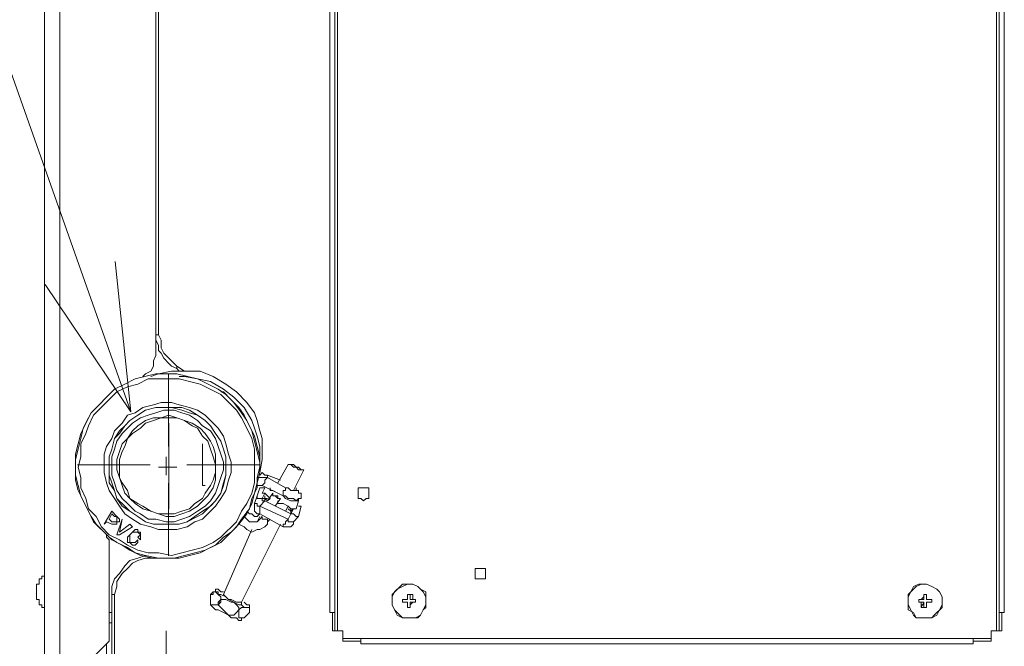
# Model space of a CAD drawing. Extents: x -1270.37 to -1263.32, y -2122.33 to -2113.33.
# Drawn here: x -1266.19 to -1265.92, y -2116.36 to -2116.19 of the extents above; entities that cross this region are included whole.
import ezdxf

# ---------------------------------------------------------------- set-up
doc = ezdxf.new("R2010")
doc.units = 0
doc.header["$MEASUREMENT"] = 0
for name, pattern in [('AI-Linetype-51', [17.995206, 15.996013, -0.666398, 0.666398, -0.666398]), ('AI-Linetype-52', [17.995206, 15.996013, -0.666398, 0.666398, -0.666398]), ('AI-Linetype-53', [17.995206, 15.996013, -0.666398, 0.666398, -0.666398]), ('AI-Linetype-54', [17.995206, 15.996013, -0.666398, 0.666398, -0.666398])]:
    doc.linetypes.add(name, pattern=pattern)
for name, color, linetype in [('DETAIL', 5, 'CONTINUOUS'), ('NOTE', 4, 'CONTINUOUS'), ('SIZE', 30, 'CONTINUOUS')]:
    doc.layers.add(name, color=color, linetype=linetype)

msp = doc.modelspace()

# ---------------------------------------------------------------- linework, layer by layer
at = {"layer": 'DETAIL', "lineweight": 13}
for points in [[(-1266.17859, -2116.35955), (-1266.17859, -2116.00444)], [(-1266.17436, -2116.00444), (-1266.17436, -2116.35955)], [(-1266.14824, -2116.00936), (-1266.14824, -2116.27553)], [(-1266.14824, -2116.03902), (-1266.14824, -2116.2713)], [(-1266.14753, -2116.2713), (-1266.14753, -2116.03902)], [(-1266.09881, -2116.08068), (-1266.09881, -2116.35178), (-1266.09952, -2116.35178)], [(-1266.09881, -2116.08068), (-1266.09881, -2116.35178), (-1266.09952, -2116.35178)], [(-1265.91948, -2116.35178), (-1265.91948, -2116.08068), (-1265.91878, -2116.08068)], [(-1265.91948, -2116.35178), (-1265.91948, -2116.08068)], [(-1266.10094, -2116.08563), (-1266.10094, -2116.34685)], [(-1266.10094, -2116.08563), (-1266.10094, -2116.34685)], [(-1266.09952, -2116.08563), (-1266.09952, -2116.34685)], [(-1266.09952, -2116.08563), (-1266.09952, -2116.34685)], [(-1265.91878, -2116.34685), (-1265.91878, -2116.08563)], [(-1265.91878, -2116.34685), (-1265.91878, -2116.08563)], [(-1265.91737, -2116.34685), (-1265.91737, -2116.08563)], [(-1265.91737, -2116.34685), (-1265.91737, -2116.08563)], [(-1266.14824, -2116.2713), (-1266.14824, -2116.27271), (-1266.14753, -2116.27413), (-1266.14753, -2116.27553), (-1266.14683, -2116.27626), (-1266.14612, -2116.27766), (-1266.14472, -2116.27908), (-1266.144, -2116.27978), (-1266.14259, -2116.28047)], [(-1266.14753, -2116.2713), (-1266.14824, -2116.2713)], [(-1266.14753, -2116.2713), (-1266.14683, -2116.27271), (-1266.14683, -2116.27484), (-1266.14612, -2116.27626), (-1266.14541, -2116.27695), (-1266.144, -2116.27836), (-1266.14329, -2116.27908), (-1266.14259, -2116.27978)], [(-1266.15176, -2116.2826), (-1266.15106, -2116.28191), (-1266.14965, -2116.28118), (-1266.14894, -2116.27978), (-1266.14894, -2116.27836), (-1266.14824, -2116.27695), (-1266.14824, -2116.27553)], [(-1266.14046, -2116.28118), (-1266.14259, -2116.27978)], [(-1266.14259, -2116.27978), (-1266.14259, -2116.28047)], [(-1266.14259, -2116.28047), (-1266.14187, -2116.28118)], [(-1266.16589, -2116.29249), (-1266.15952, -2116.28612), (-1266.15671, -2116.28472), (-1266.15389, -2116.2833), (-1266.14824, -2116.28191), (-1266.14259, -2116.28191), (-1266.13694, -2116.2833), (-1266.13129, -2116.28612), (-1266.12917, -2116.28754), (-1266.12705, -2116.28967), (-1266.12494, -2116.29249), (-1266.12353, -2116.2946), (-1266.12211, -2116.29742), (-1266.1214, -2116.30025), (-1266.12, -2116.30591), (-1266.12, -2116.30873), (-1266.1207, -2116.31156), (-1266.1214, -2116.31438), (-1266.12211, -2116.31719), (-1266.12353, -2116.32002), (-1266.12563, -2116.32284), (-1266.12776, -2116.32496), (-1266.12988, -2116.32638), (-1266.132, -2116.32849), (-1266.13482, -2116.3299), (-1266.13765, -2116.33062), (-1266.14046, -2116.33132), (-1266.14329, -2116.33203), (-1266.14894, -2116.33203), (-1266.15247, -2116.33132), (-1266.1553, -2116.3299), (-1266.15741, -2116.32849), (-1266.16024, -2116.32707), (-1266.16448, -2116.32284), (-1266.16589, -2116.32071), (-1266.1673, -2116.3179), (-1266.16871, -2116.31508), (-1266.16942, -2116.31225), (-1266.17012, -2116.30943), (-1266.17012, -2116.30378), (-1266.16942, -2116.30096), (-1266.16871, -2116.29814), (-1266.16589, -2116.29249)], [(-1266.16518, -2116.29319), (-1266.16659, -2116.29602), (-1266.1673, -2116.29814), (-1266.16871, -2116.30096), (-1266.16871, -2116.30449), (-1266.16942, -2116.30731), (-1266.16871, -2116.31013), (-1266.16871, -2116.31296), (-1266.1673, -2116.31579), (-1266.16659, -2116.3186), (-1266.16448, -2116.32071), (-1266.16306, -2116.32355), (-1266.16094, -2116.32567), (-1266.15811, -2116.32707), (-1266.156, -2116.32849), (-1266.15318, -2116.3299), (-1266.15035, -2116.33062), (-1266.14753, -2116.33062), (-1266.144, -2116.33132), (-1266.14118, -2116.33062), (-1266.13553, -2116.32919), (-1266.1327, -2116.32778), (-1266.13059, -2116.32638), (-1266.12635, -2116.32213), (-1266.12494, -2116.31931), (-1266.12353, -2116.31719), (-1266.12211, -2116.31438), (-1266.1214, -2116.31156), (-1266.1214, -2116.30236), (-1266.12211, -2116.29954), (-1266.12353, -2116.29672), (-1266.12494, -2116.29389), (-1266.12635, -2116.29177), (-1266.13059, -2116.28754), (-1266.13624, -2116.28472), (-1266.13906, -2116.28401), (-1266.14187, -2116.2833), (-1266.15035, -2116.2833), (-1266.15318, -2116.28472), (-1266.156, -2116.28543), (-1266.15883, -2116.28683), (-1266.16518, -2116.29319)], [(-1266.12, -2116.30873), (-1266.11929, -2116.30519), (-1266.11929, -2116.29954), (-1266.12, -2116.29742), (-1266.1207, -2116.2946), (-1266.1214, -2116.29249), (-1266.12353, -2116.28967), (-1266.12635, -2116.28683), (-1266.12917, -2116.28472), (-1266.1327, -2116.2826), (-1266.13624, -2116.28118), (-1266.144, -2116.28118), (-1266.14753, -2116.28191), (-1266.14965, -2116.2826)], [(-1266.12, -2116.30873), (-1266.12, -2116.30166), (-1266.1207, -2116.29884), (-1266.1214, -2116.29672), (-1266.12211, -2116.2946), (-1266.12423, -2116.29108), (-1266.12705, -2116.28825), (-1266.12988, -2116.28612), (-1266.13341, -2116.28401), (-1266.13694, -2116.2833), (-1266.14046, -2116.2826), (-1266.14187, -2116.2826)], [(-1266.12494, -2116.32142), (-1266.12281, -2116.3186), (-1266.12211, -2116.31579), (-1266.1207, -2116.31296), (-1266.1207, -2116.31013), (-1266.12, -2116.30731), (-1266.12, -2116.30449), (-1266.1214, -2116.29884), (-1266.12281, -2116.29602), (-1266.12423, -2116.29319), (-1266.12563, -2116.29108), (-1266.12776, -2116.28895), (-1266.12988, -2116.28683), (-1266.13059, -2116.28683)], [(-1266.15952, -2116.29742), (-1266.15741, -2116.29532), (-1266.156, -2116.29319), (-1266.15389, -2116.29249), (-1266.15176, -2116.29108), (-1266.14894, -2116.29037), (-1266.14683, -2116.28967), (-1266.144, -2116.28967), (-1266.14187, -2116.29037), (-1266.13906, -2116.29108), (-1266.13694, -2116.29177), (-1266.13482, -2116.29319), (-1266.13129, -2116.29672), (-1266.12988, -2116.29884), (-1266.12917, -2116.30096), (-1266.12847, -2116.30378), (-1266.12776, -2116.30591), (-1266.12776, -2116.30873), (-1266.12847, -2116.31083), (-1266.12917, -2116.31366), (-1266.13059, -2116.31579), (-1266.132, -2116.3179), (-1266.13553, -2116.32142), (-1266.13765, -2116.32213), (-1266.13976, -2116.32355), (-1266.14259, -2116.32425), (-1266.14753, -2116.32425), (-1266.14965, -2116.32355), (-1266.15247, -2116.32284), (-1266.15459, -2116.32142), (-1266.15671, -2116.32002), (-1266.15811, -2116.3179), (-1266.15952, -2116.31579), (-1266.16094, -2116.31366), (-1266.16165, -2116.31156), (-1266.16235, -2116.30873), (-1266.16235, -2116.30378), (-1266.16165, -2116.30166), (-1266.16024, -2116.29954), (-1266.15952, -2116.29742)], [(-1266.132, -2116.31648), (-1266.13341, -2116.3179), (-1266.13553, -2116.31931), (-1266.13765, -2116.32071), (-1266.13976, -2116.32213), (-1266.14187, -2116.32284), (-1266.14894, -2116.32284), (-1266.15106, -2116.32213), (-1266.15318, -2116.32071), (-1266.1553, -2116.31931), (-1266.15671, -2116.3179), (-1266.15883, -2116.31579), (-1266.15952, -2116.31366), (-1266.16024, -2116.31156), (-1266.16094, -2116.30943), (-1266.16094, -2116.30449), (-1266.16024, -2116.30236), (-1266.15952, -2116.29954), (-1266.15811, -2116.29814), (-1266.15671, -2116.29602), (-1266.1553, -2116.2946), (-1266.15318, -2116.29319), (-1266.15106, -2116.29177), (-1266.14824, -2116.29108), (-1266.144, -2116.29108), (-1266.14118, -2116.29177), (-1266.13906, -2116.29249), (-1266.13694, -2116.29319), (-1266.13482, -2116.2946), (-1266.13341, -2116.29602), (-1266.132, -2116.29814), (-1266.13059, -2116.30025), (-1266.12988, -2116.30236), (-1266.12917, -2116.30449), (-1266.12917, -2116.30943), (-1266.12988, -2116.31156), (-1266.13059, -2116.31438), (-1266.132, -2116.31648)], [(-1266.15811, -2116.29742), (-1266.15952, -2116.29954), (-1266.16024, -2116.30236), (-1266.16094, -2116.30449), (-1266.16094, -2116.31156), (-1266.15952, -2116.31366), (-1266.15883, -2116.31579), (-1266.15741, -2116.3179), (-1266.1553, -2116.31931), (-1266.15318, -2116.32071), (-1266.15106, -2116.32213), (-1266.14894, -2116.32284), (-1266.14187, -2116.32284), (-1266.13976, -2116.32213), (-1266.13694, -2116.32071), (-1266.13553, -2116.32002), (-1266.132, -2116.31648), (-1266.13059, -2116.31438), (-1266.12988, -2116.31225), (-1266.12917, -2116.30943), (-1266.12917, -2116.30449), (-1266.12988, -2116.30236), (-1266.13059, -2116.30025), (-1266.132, -2116.29814), (-1266.13341, -2116.29602), (-1266.13482, -2116.2946), (-1266.13694, -2116.29319), (-1266.13906, -2116.29177), (-1266.14118, -2116.29108), (-1266.14824, -2116.29108), (-1266.15106, -2116.29177), (-1266.15318, -2116.29319), (-1266.1553, -2116.2946), (-1266.15671, -2116.29602), (-1266.15811, -2116.29742)], [(-1266.15741, -2116.29814), (-1266.15883, -2116.30025), (-1266.15952, -2116.30236), (-1266.16024, -2116.30449), (-1266.16024, -2116.30943), (-1266.15952, -2116.31156), (-1266.15883, -2116.31366), (-1266.15741, -2116.31579), (-1266.156, -2116.31719), (-1266.15389, -2116.31931), (-1266.15247, -2116.32002), (-1266.15035, -2116.32142), (-1266.14824, -2116.32142), (-1266.14541, -2116.32213), (-1266.14329, -2116.32213), (-1266.13906, -2116.32071), (-1266.13694, -2116.31931), (-1266.13482, -2116.3179), (-1266.13341, -2116.31648), (-1266.132, -2116.31438), (-1266.13129, -2116.31225), (-1266.13059, -2116.31013), (-1266.12988, -2116.30801), (-1266.12988, -2116.30591), (-1266.13059, -2116.30378), (-1266.13129, -2116.30166), (-1266.132, -2116.29954), (-1266.13341, -2116.29742), (-1266.13553, -2116.29602), (-1266.13694, -2116.2946), (-1266.13906, -2116.29319), (-1266.14118, -2116.29249), (-1266.14329, -2116.29177), (-1266.14612, -2116.29177), (-1266.14824, -2116.29249), (-1266.15035, -2116.29319), (-1266.15247, -2116.29389), (-1266.15459, -2116.29532), (-1266.15741, -2116.29814)], [(-1266.16589, -2116.29249), (-1266.16659, -2116.29389), (-1266.168, -2116.29672), (-1266.16871, -2116.29954), (-1266.16942, -2116.30236), (-1266.17012, -2116.30519), (-1266.17012, -2116.31083), (-1266.16942, -2116.31366), (-1266.16659, -2116.31931), (-1266.16518, -2116.32213), (-1266.16094, -2116.32638), (-1266.15883, -2116.32778), (-1266.156, -2116.32919), (-1266.15389, -2116.33062), (-1266.15106, -2116.33132), (-1266.14753, -2116.33203), (-1266.14187, -2116.33203), (-1266.13906, -2116.33132), (-1266.13624, -2116.33062), (-1266.13341, -2116.32919), (-1266.13059, -2116.32778), (-1266.12847, -2116.32567), (-1266.12635, -2116.32355), (-1266.12494, -2116.32142)], [(-1266.13411, -2116.31508), (-1266.1327, -2116.31296), (-1266.132, -2116.31083), (-1266.132, -2116.30378), (-1266.1327, -2116.30166), (-1266.13341, -2116.30025), (-1266.13482, -2116.29814), (-1266.13624, -2116.29672), (-1266.13835, -2116.29532), (-1266.14046, -2116.2946), (-1266.14259, -2116.29389), (-1266.14472, -2116.29319), (-1266.14683, -2116.29389), (-1266.14894, -2116.29389), (-1266.15106, -2116.2946), (-1266.15318, -2116.29602), (-1266.15459, -2116.29742), (-1266.156, -2116.29954), (-1266.15741, -2116.30096), (-1266.15811, -2116.30307), (-1266.15883, -2116.30519), (-1266.15883, -2116.30801), (-1266.15811, -2116.31013), (-1266.15741, -2116.31225), (-1266.15671, -2116.31438), (-1266.1553, -2116.31579), (-1266.15389, -2116.31719), (-1266.15176, -2116.3186), (-1266.14965, -2116.31931), (-1266.14753, -2116.32002), (-1266.14541, -2116.32071), (-1266.14329, -2116.32071), (-1266.13906, -2116.31931), (-1266.13694, -2116.3179), (-1266.13411, -2116.31508)], [(-1266.156, -2116.29954), (-1266.15459, -2116.29814), (-1266.15247, -2116.29672), (-1266.15106, -2116.29532), (-1266.14894, -2116.2946), (-1266.14683, -2116.29389), (-1266.14259, -2116.29389), (-1266.14046, -2116.2946), (-1266.13835, -2116.29602), (-1266.13694, -2116.29672), (-1266.13553, -2116.29884), (-1266.13411, -2116.30025), (-1266.13341, -2116.30236), (-1266.1327, -2116.30449), (-1266.132, -2116.3066), (-1266.132, -2116.30873), (-1266.1327, -2116.31083), (-1266.13341, -2116.31225), (-1266.13482, -2116.31438), (-1266.13553, -2116.31579), (-1266.13765, -2116.31719), (-1266.13906, -2116.3186), (-1266.14118, -2116.31931), (-1266.14329, -2116.32002), (-1266.14753, -2116.32002), (-1266.14965, -2116.31931), (-1266.15176, -2116.3179), (-1266.15318, -2116.31719), (-1266.1553, -2116.31579), (-1266.156, -2116.31366), (-1266.15741, -2116.31156), (-1266.15811, -2116.31013), (-1266.15811, -2116.30519), (-1266.15741, -2116.30307), (-1266.15671, -2116.30166), (-1266.156, -2116.29954)], [(-1266.14472, -2116.3186), (-1266.14472, -2116.29532)], [(-1266.14472, -2116.29532), (-1266.14472, -2116.3186)], [(-1266.14472, -2116.29532), (-1266.14472, -2116.3186)], [(-1266.13553, -2116.31225), (-1266.13553, -2116.30096)], [(-1266.11223, -2116.3066), (-1266.11505, -2116.31156)], [(-1266.11011, -2116.30731), (-1266.10942, -2116.30801), (-1266.10799, -2116.30801), (-1266.1087, -2116.30801), (-1266.10942, -2116.30731), (-1266.11011, -2116.30731), (-1266.11081, -2116.3066), (-1266.11223, -2116.3066), (-1266.11152, -2116.3066), (-1266.11081, -2116.30731), (-1266.11011, -2116.30731)], [(-1266.11788, -2116.31013), (-1266.1207, -2116.31013)], [(-1266.11788, -2116.30943), (-1266.11859, -2116.30943), (-1266.11929, -2116.30873), (-1266.12, -2116.30943)], [(-1266.11788, -2116.31013), (-1266.11859, -2116.31083), (-1266.11859, -2116.31156), (-1266.11929, -2116.31225)], [(-1266.11435, -2116.31083), (-1266.11788, -2116.30943)], [(-1266.11788, -2116.30943), (-1266.11788, -2116.30943)], [(-1266.11788, -2116.31013), (-1266.11788, -2116.30943)], [(-1266.11294, -2116.31296), (-1266.11788, -2116.31013)], [(-1266.11081, -2116.31366), (-1266.10799, -2116.30801)], [(-1266.13482, -2116.31225), (-1266.13553, -2116.31225)], [(-1266.1207, -2116.31225), (-1266.11929, -2116.31225)], [(-1266.1207, -2116.31508), (-1266.12, -2116.31296)], [(-1266.1207, -2116.31508), (-1266.12, -2116.31296)], [(-1266.12, -2116.31296), (-1266.11859, -2116.31296)], [(-1266.11929, -2116.31225), (-1266.11364, -2116.31508)], [(-1266.11859, -2116.31296), (-1266.11929, -2116.31438)], [(-1266.11717, -2116.31296), (-1266.11717, -2116.31366), (-1266.11646, -2116.31366), (-1266.11505, -2116.31438), (-1266.11364, -2116.31508)], [(-1266.11364, -2116.31508), (-1266.11294, -2116.31508), (-1266.11223, -2116.31579), (-1266.11081, -2116.31579), (-1266.11011, -2116.31648), (-1266.10942, -2116.31579), (-1266.1087, -2116.31579), (-1266.1087, -2116.31438), (-1266.10942, -2116.31438), (-1266.10942, -2116.31366), (-1266.11011, -2116.31366), (-1266.11011, -2116.31296)], [(-1266.11294, -2116.31296), (-1266.11294, -2116.31366), (-1266.11364, -2116.31366), (-1266.11364, -2116.31508)], [(-1266.11011, -2116.31366), (-1266.11152, -2116.31366), (-1266.11223, -2116.31296), (-1266.11294, -2116.31296)], [(-1266.11294, -2116.31296), (-1266.11294, -2116.31296)], [(-1266.09177, -2116.31648), (-1266.09105, -2116.31579), (-1266.09034, -2116.31579), (-1266.09034, -2116.31296), (-1266.09316, -2116.31296), (-1266.09316, -2116.31579), (-1266.09246, -2116.31579), (-1266.09177, -2116.31648)], [(-1266.09177, -2116.31648), (-1266.09105, -2116.31579), (-1266.09034, -2116.31579), (-1266.09034, -2116.31296), (-1266.09316, -2116.31296), (-1266.09316, -2116.31579), (-1266.09246, -2116.31579), (-1266.09177, -2116.31648)], [(-1266.1207, -2116.31508), (-1266.1214, -2116.31719)], [(-1266.1214, -2116.31719), (-1266.1207, -2116.31508)], [(-1266.1207, -2116.31508), (-1266.1214, -2116.31719)], [(-1266.11859, -2116.31648), (-1266.11929, -2116.31648), (-1266.11929, -2116.31579), (-1266.1207, -2116.31579), (-1266.1207, -2116.31508)], [(-1266.1207, -2116.31508), (-1266.1207, -2116.31508)], [(-1266.11929, -2116.31579), (-1266.11859, -2116.31438)], [(-1266.11929, -2116.31438), (-1266.11859, -2116.31438), (-1266.11788, -2116.31508), (-1266.11717, -2116.31579)], [(-1266.11859, -2116.31648), (-1266.11859, -2116.31579), (-1266.11929, -2116.31579)], [(-1266.11788, -2116.31648), (-1266.11859, -2116.31579), (-1266.11929, -2116.31579)], [(-1266.11859, -2116.31579), (-1266.11929, -2116.31579)], [(-1266.11859, -2116.31579), (-1266.11859, -2116.31508)], [(-1266.11859, -2116.31579), (-1266.11859, -2116.31579)], [(-1266.11788, -2116.31579), (-1266.11859, -2116.31579)], [(-1266.11646, -2116.31438), (-1266.11788, -2116.31648)], [(-1266.11717, -2116.31579), (-1266.11788, -2116.31648)], [(-1266.11576, -2116.3179), (-1266.11435, -2116.31579)], [(-1266.11364, -2116.31508), (-1266.11294, -2116.31579), (-1266.11152, -2116.31648), (-1266.10942, -2116.31648), (-1266.10942, -2116.31579)], [(-1266.1214, -2116.31719), (-1266.1207, -2116.31719), (-1266.1207, -2116.3179), (-1266.12, -2116.3179)], [(-1266.12, -2116.32002), (-1266.1207, -2116.32002), (-1266.1214, -2116.31931), (-1266.1214, -2116.31719)], [(-1266.12, -2116.3179), (-1266.11859, -2116.31648)], [(-1266.12, -2116.3179), (-1266.11223, -2116.32142)], [(-1266.11152, -2116.32002), (-1266.11859, -2116.31648)], [(-1266.11152, -2116.32002), (-1266.11859, -2116.31648)], [(-1266.11505, -2116.31648), (-1266.11505, -2116.31719)], [(-1266.11505, -2116.31719), (-1266.11364, -2116.31719), (-1266.11223, -2116.3179), (-1266.11152, -2116.3186), (-1266.11011, -2116.3186)], [(-1266.11294, -2116.31931), (-1266.11223, -2116.3179)], [(-1266.11152, -2116.32002), (-1266.11152, -2116.31931), (-1266.11223, -2116.3186)], [(-1266.11152, -2116.31931), (-1266.11223, -2116.3186)], [(-1266.11081, -2116.3186), (-1266.11152, -2116.32002)], [(-1266.11152, -2116.31931), (-1266.11081, -2116.3186)], [(-1266.11152, -2116.31931), (-1266.11152, -2116.3186)], [(-1266.11011, -2116.3186), (-1266.10942, -2116.31648)], [(-1266.10942, -2116.3179), (-1266.1087, -2116.3179)], [(-1266.1087, -2116.3179), (-1266.10942, -2116.32071)], [(-1266.16235, -2116.32284), (-1266.16024, -2116.31931)], [(-1266.16024, -2116.32002), (-1266.16094, -2116.32142)], [(-1266.16024, -2116.31931), (-1266.15883, -2116.32071)], [(-1266.15952, -2116.32071), (-1266.16024, -2116.32002)], [(-1266.15883, -2116.32142), (-1266.15883, -2116.32071), (-1266.15952, -2116.32071)], [(-1266.15883, -2116.32071), (-1266.15811, -2116.32142)], [(-1266.11929, -2116.32071), (-1266.12, -2116.32142), (-1266.1207, -2116.32213), (-1266.12281, -2116.32213), (-1266.12353, -2116.32142), (-1266.12423, -2116.32071)], [(-1266.12, -2116.32002), (-1266.1207, -2116.32071), (-1266.1214, -2116.32071), (-1266.12211, -2116.32002), (-1266.12281, -2116.32002), (-1266.12353, -2116.31931)], [(-1266.12, -2116.32071), (-1266.1207, -2116.32213)], [(-1266.12, -2116.32002), (-1266.11364, -2116.32355)], [(-1266.11929, -2116.32071), (-1266.11929, -2116.32071)], [(-1266.11929, -2116.32071), (-1266.11929, -2116.32142), (-1266.11859, -2116.32142)], [(-1266.11223, -2116.32142), (-1266.11152, -2116.32002)], [(-1266.11152, -2116.31931), (-1266.11152, -2116.31931)], [(-1266.11152, -2116.31931), (-1266.11152, -2116.31931)], [(-1266.11152, -2116.31931), (-1266.11152, -2116.31931)], [(-1266.11152, -2116.31931), (-1266.11152, -2116.31931)], [(-1266.10942, -2116.32071), (-1266.11011, -2116.32071), (-1266.11081, -2116.32002), (-1266.11152, -2116.32002)], [(-1266.11152, -2116.32002), (-1266.11152, -2116.32002)], [(-1266.11152, -2116.32002), (-1266.11152, -2116.32002)], [(-1266.11081, -2116.32213), (-1266.10942, -2116.32071)], [(-1266.16165, -2116.32213), (-1266.16235, -2116.32284)], [(-1266.16235, -2116.32284), (-1266.16235, -2116.32284)], [(-1266.16024, -2116.32284), (-1266.16165, -2116.32213)], [(-1266.16094, -2116.32142), (-1266.16024, -2116.32213)], [(-1266.16024, -2116.32213), (-1266.15952, -2116.32213)], [(-1266.15952, -2116.32284), (-1266.16024, -2116.32284)], [(-1266.15952, -2116.32213), (-1266.15883, -2116.32213)], [(-1266.15883, -2116.32213), (-1266.15883, -2116.32284), (-1266.15952, -2116.32284)], [(-1266.15883, -2116.32213), (-1266.15883, -2116.32142)], [(-1266.15811, -2116.32142), (-1266.15811, -2116.32213), (-1266.15883, -2116.32213)], [(-1266.15883, -2116.32567), (-1266.15741, -2116.32142)], [(-1266.15741, -2116.32142), (-1266.15811, -2116.32496)], [(-1266.15811, -2116.32496), (-1266.1553, -2116.32284)], [(-1266.15459, -2116.32355), (-1266.15811, -2116.32567)], [(-1266.15741, -2116.32142), (-1266.15741, -2116.32142)], [(-1266.1553, -2116.32284), (-1266.15459, -2116.32355)], [(-1266.12563, -2116.32284), (-1266.12423, -2116.32355), (-1266.12353, -2116.32425), (-1266.12211, -2116.32496), (-1266.1207, -2116.32425), (-1266.12, -2116.32425), (-1266.11859, -2116.32355), (-1266.11788, -2116.32284), (-1266.11788, -2116.32213)], [(-1266.12494, -2116.34403), (-1266.11435, -2116.32284)], [(-1266.11859, -2116.32142), (-1266.11788, -2116.32142), (-1266.11788, -2116.32213)], [(-1266.11788, -2116.32213), (-1266.11717, -2116.32142)], [(-1266.11223, -2116.32142), (-1266.11294, -2116.32213), (-1266.11294, -2116.32284), (-1266.11364, -2116.32284), (-1266.11364, -2116.32355)], [(-1266.11081, -2116.32213), (-1266.11081, -2116.32284), (-1266.11152, -2116.32355), (-1266.11364, -2116.32355)], [(-1266.11223, -2116.32142), (-1266.11223, -2116.32213), (-1266.11081, -2116.32213)], [(-1266.16094, -2116.3299), (-1266.16094, -2116.32707), (-1266.16165, -2116.32638), (-1266.16165, -2116.32567)], [(-1266.15811, -2116.32567), (-1266.15883, -2116.32567)], [(-1266.156, -2116.32707), (-1266.156, -2116.32638), (-1266.1553, -2116.32567)], [(-1266.1553, -2116.32567), (-1266.15459, -2116.32496), (-1266.15389, -2116.32425)], [(-1266.15318, -2116.32496), (-1266.15389, -2116.32496), (-1266.15459, -2116.32496), (-1266.1553, -2116.32567)], [(-1266.1553, -2116.32567), (-1266.1553, -2116.32707), (-1266.1553, -2116.32778)], [(-1266.15389, -2116.32425), (-1266.15318, -2116.32425), (-1266.15318, -2116.32496)], [(-1266.15318, -2116.32496), (-1266.15247, -2116.32496), (-1266.15247, -2116.32567), (-1266.15247, -2116.32707)], [(-1266.15247, -2116.32567), (-1266.15318, -2116.32496)], [(-1266.15318, -2116.32638), (-1266.15247, -2116.32567)], [(-1266.15247, -2116.32707), (-1266.15318, -2116.32638)], [(-1266.12211, -2116.32425), (-1266.12988, -2116.34191)], [(-1266.1553, -2116.32778), (-1266.156, -2116.32778), (-1266.156, -2116.32707)], [(-1266.1553, -2116.32778), (-1266.15459, -2116.32778)], [(-1266.15389, -2116.32849), (-1266.15459, -2116.32849), (-1266.1553, -2116.32778)], [(-1266.15459, -2116.32778), (-1266.15389, -2116.32778), (-1266.15318, -2116.32707)], [(-1266.15318, -2116.32707), (-1266.15318, -2116.32778), (-1266.15389, -2116.32849)], [(-1266.16094, -2116.3299), (-1266.16094, -2116.35461)], [(-1266.15106, -2116.33132), (-1266.15318, -2116.33203), (-1266.1553, -2116.33272), (-1266.15671, -2116.33414), (-1266.15811, -2116.33626), (-1266.15952, -2116.33766), (-1266.16024, -2116.33979), (-1266.16024, -2116.34191)], [(-1266.14894, -2116.33203), (-1266.15106, -2116.33203), (-1266.15318, -2116.33272), (-1266.15459, -2116.33344), (-1266.156, -2116.33484), (-1266.15741, -2116.33626), (-1266.15883, -2116.33837), (-1266.15883, -2116.33979), (-1266.15952, -2116.34191)], [(-1266.14894, -2116.33203), (-1266.14541, -2116.33203)], [(-1266.14894, -2116.33203), (-1266.14894, -2116.33203)], [(-1266.17859, -2116.33697), (-1266.1793, -2116.33697), (-1266.1793, -2116.33766), (-1266.18, -2116.33766), (-1266.18, -2116.33908), (-1266.18071, -2116.33908)], [(-1266.17859, -2116.33697), (-1266.17859, -2116.33697)], [(-1266.17859, -2116.34614), (-1266.17859, -2116.33697)], [(-1266.05998, -2116.33766), (-1266.05857, -2116.33766), (-1266.05857, -2116.33484), (-1266.0614, -2116.33484), (-1266.0614, -2116.33766), (-1266.05998, -2116.33766)], [(-1266.05998, -2116.33766), (-1266.05857, -2116.33766), (-1266.05857, -2116.33484), (-1266.0614, -2116.33484), (-1266.0614, -2116.33766), (-1266.05998, -2116.33766)], [(-1266.18071, -2116.33908), (-1266.18071, -2116.33979)], [(-1266.18071, -2116.33908), (-1266.18071, -2116.33908)], [(-1266.18071, -2116.33979), (-1266.18071, -2116.34049)], [(-1266.08399, -2116.34403), (-1266.08399, -2116.34473), (-1266.08328, -2116.34614), (-1266.08258, -2116.34755), (-1266.08116, -2116.34826), (-1266.07693, -2116.34826), (-1266.07622, -2116.34755), (-1266.07551, -2116.34614), (-1266.07481, -2116.34473), (-1266.07481, -2116.34261), (-1266.07551, -2116.3412), (-1266.07622, -2116.34049), (-1266.07693, -2116.33979), (-1266.07834, -2116.33908), (-1266.07975, -2116.33908), (-1266.08116, -2116.33979), (-1266.08258, -2116.34049), (-1266.08328, -2116.3412), (-1266.08399, -2116.34261), (-1266.08399, -2116.34403)], [(-1266.07481, -2116.34403), (-1266.07481, -2116.3412), (-1266.07622, -2116.34049), (-1266.07693, -2116.33979), (-1266.07834, -2116.33908), (-1266.08116, -2116.33908), (-1266.08399, -2116.34191), (-1266.08399, -2116.34473), (-1266.08328, -2116.34614), (-1266.08258, -2116.34685), (-1266.08116, -2116.34826), (-1266.07764, -2116.34826), (-1266.07622, -2116.34755), (-1266.07551, -2116.34614), (-1266.07481, -2116.34543), (-1266.07481, -2116.34403)], [(-1265.9435, -2116.34403), (-1265.9435, -2116.34473), (-1265.94278, -2116.34614), (-1265.94209, -2116.34755), (-1265.94137, -2116.34826), (-1265.93713, -2116.34826), (-1265.93572, -2116.34755), (-1265.93502, -2116.34614), (-1265.93431, -2116.34473), (-1265.93431, -2116.34261), (-1265.93502, -2116.3412), (-1265.93572, -2116.34049), (-1265.93713, -2116.33979), (-1265.93855, -2116.33908), (-1265.93997, -2116.33908), (-1265.94137, -2116.33979), (-1265.94209, -2116.34049), (-1265.94278, -2116.3412), (-1265.9435, -2116.34261), (-1265.9435, -2116.34403)], [(-1265.93431, -2116.34403), (-1265.93431, -2116.34261), (-1265.93502, -2116.3412), (-1265.93572, -2116.34049), (-1265.93713, -2116.33979), (-1265.93855, -2116.33908), (-1265.94067, -2116.33908), (-1265.94209, -2116.33979), (-1265.94278, -2116.3412), (-1265.9435, -2116.34191), (-1265.9435, -2116.34614), (-1265.94209, -2116.34685), (-1265.94137, -2116.34826), (-1265.93713, -2116.34826), (-1265.93643, -2116.34755), (-1265.93431, -2116.34543), (-1265.93431, -2116.34403)], [(-1266.18071, -2116.34049), (-1266.18071, -2116.34191)], [(-1266.18071, -2116.34049), (-1266.18071, -2116.34049)], [(-1266.18071, -2116.34191), (-1266.18071, -2116.34261)], [(-1266.18071, -2116.34191), (-1266.18071, -2116.34191)], [(-1266.18071, -2116.34261), (-1266.18071, -2116.34331)], [(-1266.16024, -2116.34191), (-1266.16024, -2116.35814)], [(-1266.15952, -2116.34191), (-1266.16024, -2116.34191)], [(-1266.15952, -2116.35814), (-1266.15952, -2116.34191)], [(-1266.13129, -2116.34403), (-1266.13059, -2116.34331), (-1266.13059, -2116.34261), (-1266.13129, -2116.34191), (-1266.13129, -2116.3412), (-1266.1327, -2116.3412), (-1266.1327, -2116.34191), (-1266.13341, -2116.34191), (-1266.1327, -2116.3412)], [(-1266.13341, -2116.34191), (-1266.13341, -2116.34191)], [(-1266.13341, -2116.34191), (-1266.13341, -2116.34473), (-1266.13129, -2116.34473), (-1266.13129, -2116.34403)], [(-1266.132, -2116.34049), (-1266.132, -2116.3412), (-1266.1327, -2116.3412)], [(-1266.12423, -2116.34403), (-1266.12353, -2116.34473), (-1266.12281, -2116.34473), (-1266.12281, -2116.34543), (-1266.12423, -2116.34543), (-1266.12494, -2116.34473), (-1266.12563, -2116.34473), (-1266.12705, -2116.34403), (-1266.12847, -2116.34331), (-1266.12917, -2116.34261), (-1266.13059, -2116.34191), (-1266.13129, -2116.34191), (-1266.132, -2116.3412), (-1266.132, -2116.34049), (-1266.13129, -2116.34049), (-1266.13059, -2116.3412), (-1266.12988, -2116.3412)], [(-1266.07975, -2116.34191), (-1266.07905, -2116.34191)], [(-1266.07975, -2116.34261), (-1266.07975, -2116.34191)], [(-1266.07975, -2116.34191), (-1266.07905, -2116.34191)], [(-1266.07975, -2116.34261), (-1266.07975, -2116.34191)], [(-1266.07975, -2116.34331), (-1266.07975, -2116.34191)], [(-1266.07975, -2116.34331), (-1266.07975, -2116.34261)], [(-1266.07975, -2116.34331), (-1266.07975, -2116.34261)], [(-1266.07975, -2116.34261), (-1266.07975, -2116.34331)], [(-1266.07905, -2116.34191), (-1266.07905, -2116.34261)], [(-1266.07905, -2116.34191), (-1266.07905, -2116.34331)], [(-1266.07905, -2116.34191), (-1266.07834, -2116.34191), (-1266.07834, -2116.34261)], [(-1266.07905, -2116.34191), (-1266.07905, -2116.34331)], [(-1266.07905, -2116.34261), (-1266.07905, -2116.34331), (-1266.07834, -2116.34331)], [(-1266.07905, -2116.34331), (-1266.07905, -2116.34261)], [(-1266.07834, -2116.34261), (-1266.07834, -2116.34331), (-1266.07905, -2116.34331)], [(-1265.93997, -2116.34331), (-1265.93925, -2116.34261)], [(-1265.93997, -2116.34331), (-1265.93925, -2116.34331), (-1265.93925, -2116.34261)], [(-1265.93925, -2116.34191), (-1265.93855, -2116.34191)], [(-1265.93925, -2116.34261), (-1265.93925, -2116.34191)], [(-1265.93925, -2116.34191), (-1265.93855, -2116.34191)], [(-1265.93925, -2116.34261), (-1265.93925, -2116.34191)], [(-1265.93925, -2116.34331), (-1265.93925, -2116.34191)], [(-1265.93925, -2116.34261), (-1265.93925, -2116.34331)], [(-1265.93855, -2116.34191), (-1265.93855, -2116.34261)], [(-1265.93855, -2116.34191), (-1265.93855, -2116.34331)], [(-1265.93855, -2116.34191), (-1265.93855, -2116.34261)], [(-1265.93855, -2116.34191), (-1265.93855, -2116.34331)], [(-1265.93855, -2116.34261), (-1265.93855, -2116.34331)], [(-1265.93855, -2116.34331), (-1265.93855, -2116.34261)], [(-1265.93855, -2116.34261), (-1265.93855, -2116.34331)], [(-1266.18071, -2116.34331), (-1266.18, -2116.34331), (-1266.18, -2116.34473), (-1266.1793, -2116.34473), (-1266.1793, -2116.34543), (-1266.17859, -2116.34543), (-1266.17859, -2116.34614)], [(-1266.18071, -2116.34331), (-1266.18071, -2116.34331)], [(-1266.17859, -2116.34614), (-1266.17859, -2116.34543)], [(-1266.13341, -2116.34331), (-1266.13341, -2116.34473)], [(-1266.12494, -2116.34896), (-1266.12563, -2116.34896), (-1266.12635, -2116.34826), (-1266.12776, -2116.34826), (-1266.12847, -2116.34755), (-1266.12988, -2116.34685), (-1266.13129, -2116.34614), (-1266.132, -2116.34614), (-1266.1327, -2116.34543), (-1266.13341, -2116.34473)], [(-1266.12563, -2116.34614), (-1266.12563, -2116.34614), (-1266.12563, -2116.34543), (-1266.12635, -2116.34473), (-1266.12705, -2116.34403), (-1266.12776, -2116.34403), (-1266.12917, -2116.34331), (-1266.13059, -2116.34331), (-1266.13059, -2116.34403), (-1266.13129, -2116.34403)], [(-1266.13059, -2116.34403), (-1266.13129, -2116.34473), (-1266.12847, -2116.34755), (-1266.12705, -2116.34755), (-1266.12635, -2116.34685), (-1266.12563, -2116.34614)], [(-1266.12281, -2116.34685), (-1266.12281, -2116.34543), (-1266.12494, -2116.34543), (-1266.12563, -2116.34614)], [(-1266.12281, -2116.34685), (-1266.12281, -2116.34473)], [(-1266.08116, -2116.34403), (-1266.08116, -2116.34331)], [(-1266.08116, -2116.34331), (-1266.07975, -2116.34331)], [(-1266.08116, -2116.34331), (-1266.07975, -2116.34331)], [(-1266.08116, -2116.34331), (-1266.07975, -2116.34331)], [(-1266.08116, -2116.34403), (-1266.08116, -2116.34331)], [(-1266.08116, -2116.34331), (-1266.07975, -2116.34331)], [(-1266.07975, -2116.34403), (-1266.08116, -2116.34403)], [(-1266.07975, -2116.34403), (-1266.08116, -2116.34403)], [(-1266.07975, -2116.34403), (-1266.08116, -2116.34403)], [(-1266.07975, -2116.34331), (-1266.07975, -2116.34331)], [(-1266.07975, -2116.34543), (-1266.07975, -2116.34403)], [(-1266.07975, -2116.34473), (-1266.07975, -2116.34403)], [(-1266.07975, -2116.34403), (-1266.07975, -2116.34403)], [(-1266.07975, -2116.34543), (-1266.07975, -2116.34403)], [(-1266.07975, -2116.34543), (-1266.07975, -2116.34473)], [(-1266.07975, -2116.34543), (-1266.07975, -2116.34473)], [(-1266.07905, -2116.34543), (-1266.07975, -2116.34543)], [(-1266.07905, -2116.34543), (-1266.07975, -2116.34543)], [(-1266.07905, -2116.34331), (-1266.07905, -2116.34331)], [(-1266.07834, -2116.34403), (-1266.07905, -2116.34473)], [(-1266.07905, -2116.34403), (-1266.07834, -2116.34403)], [(-1266.07834, -2116.34403), (-1266.07905, -2116.34403), (-1266.07905, -2116.34473)], [(-1266.07905, -2116.34473), (-1266.07905, -2116.34403)], [(-1266.07905, -2116.34403), (-1266.07905, -2116.34543)], [(-1266.07905, -2116.34473), (-1266.07905, -2116.34543)], [(-1266.07905, -2116.34473), (-1266.07905, -2116.34543)], [(-1266.07834, -2116.34331), (-1266.07764, -2116.34331)], [(-1266.07834, -2116.34331), (-1266.07764, -2116.34331)], [(-1266.07834, -2116.34331), (-1266.07764, -2116.34331)], [(-1266.07764, -2116.34403), (-1266.07834, -2116.34403)], [(-1266.07834, -2116.34403), (-1266.07834, -2116.34403)], [(-1266.07764, -2116.34403), (-1266.07834, -2116.34403)], [(-1266.07764, -2116.34403), (-1266.07834, -2116.34403)], [(-1266.07764, -2116.34403), (-1266.07834, -2116.34403)], [(-1266.07764, -2116.34331), (-1266.07764, -2116.34403)], [(-1266.07764, -2116.34331), (-1266.07764, -2116.34403)], [(-1265.94067, -2116.34403), (-1265.94067, -2116.34331)], [(-1265.94067, -2116.34331), (-1265.93997, -2116.34331)], [(-1265.94067, -2116.34331), (-1265.93997, -2116.34331)], [(-1265.94067, -2116.34331), (-1265.93997, -2116.34331)], [(-1265.94067, -2116.34403), (-1265.94067, -2116.34331)], [(-1265.94067, -2116.34331), (-1265.93997, -2116.34331)], [(-1265.93997, -2116.34403), (-1265.94067, -2116.34403)], [(-1265.93997, -2116.34403), (-1265.94067, -2116.34403)], [(-1265.93997, -2116.34403), (-1265.94067, -2116.34403)], [(-1265.93997, -2116.34331), (-1265.93997, -2116.34331)], [(-1265.93925, -2116.34331), (-1265.93997, -2116.34331)], [(-1265.93925, -2116.34473), (-1265.93997, -2116.34473), (-1265.93997, -2116.34403)], [(-1265.93997, -2116.34473), (-1265.93997, -2116.34403)], [(-1265.93997, -2116.34403), (-1265.93997, -2116.34403), (-1265.93925, -2116.34403)], [(-1265.93997, -2116.34543), (-1265.93925, -2116.34403)], [(-1265.93997, -2116.34543), (-1265.93997, -2116.34473)], [(-1265.93855, -2116.34543), (-1265.93997, -2116.34543)], [(-1265.93925, -2116.34403), (-1265.93925, -2116.34473)], [(-1265.93925, -2116.34403), (-1265.93925, -2116.34403)], [(-1265.93925, -2116.34543), (-1265.93925, -2116.34403)], [(-1265.93925, -2116.34543), (-1265.93925, -2116.34473)], [(-1265.93855, -2116.34543), (-1265.93925, -2116.34543)], [(-1265.93855, -2116.34331), (-1265.93713, -2116.34331)], [(-1265.93855, -2116.34331), (-1265.93855, -2116.34331)], [(-1265.93855, -2116.34331), (-1265.93713, -2116.34331)], [(-1265.93855, -2116.34331), (-1265.93713, -2116.34331)], [(-1265.93855, -2116.34403), (-1265.93855, -2116.34473)], [(-1265.93713, -2116.34403), (-1265.93855, -2116.34403)], [(-1265.93855, -2116.34403), (-1265.93855, -2116.34403)], [(-1265.93713, -2116.34403), (-1265.93855, -2116.34403)], [(-1265.93855, -2116.34403), (-1265.93855, -2116.34473)], [(-1265.93713, -2116.34403), (-1265.93855, -2116.34403)], [(-1265.93855, -2116.34473), (-1265.93855, -2116.34403)], [(-1265.93713, -2116.34403), (-1265.93855, -2116.34403)], [(-1265.93855, -2116.34403), (-1265.93855, -2116.34543)], [(-1265.93855, -2116.34473), (-1265.93855, -2116.34543)], [(-1265.93855, -2116.34473), (-1265.93855, -2116.34543)], [(-1265.93713, -2116.34331), (-1265.93713, -2116.34403)], [(-1265.93713, -2116.34331), (-1265.93713, -2116.34403)], [(-1266.16094, -2116.34685), (-1266.16024, -2116.34685)], [(-1266.16094, -2116.34685), (-1266.16024, -2116.34685)], [(-1266.12563, -2116.34614), (-1266.12563, -2116.34826), (-1266.12423, -2116.34826), (-1266.12353, -2116.34755), (-1266.12281, -2116.34685)], [(-1266.12281, -2116.34685), (-1266.12281, -2116.34685)], [(-1266.12281, -2116.34685), (-1266.12281, -2116.34685)], [(-1266.09952, -2116.34685), (-1266.10094, -2116.34685)], [(-1266.09952, -2116.34685), (-1266.10094, -2116.34685)], [(-1266.10023, -2116.35178), (-1266.10023, -2116.34685)], [(-1266.10023, -2116.35178), (-1266.10023, -2116.34685)], [(-1266.09952, -2116.34685), (-1266.09952, -2116.35178)], [(-1266.09952, -2116.34685), (-1266.09952, -2116.35178)], [(-1265.91737, -2116.34685), (-1265.91878, -2116.34685)], [(-1265.91807, -2116.35178), (-1265.91878, -2116.35178), (-1265.91878, -2116.34685)], [(-1265.91737, -2116.34685), (-1265.91878, -2116.34685)], [(-1265.91807, -2116.35178), (-1265.91878, -2116.35178), (-1265.91878, -2116.34685)], [(-1265.91807, -2116.34685), (-1265.91807, -2116.35178)], [(-1265.91807, -2116.34685), (-1265.91807, -2116.35178)], [(-1266.16024, -2116.34968), (-1266.16094, -2116.34968)], [(-1266.16024, -2116.34968), (-1266.16094, -2116.34968)], [(-1266.12494, -2116.34896), (-1266.12494, -2116.34826), (-1266.12423, -2116.34826)], [(-1266.09952, -2116.35178), (-1266.10023, -2116.35178)], [(-1266.09952, -2116.35178), (-1266.10023, -2116.35178)], [(-1266.09881, -2116.35178), (-1266.0974, -2116.35178)], [(-1266.09881, -2116.35178), (-1266.0974, -2116.35178)], [(-1266.0974, -2116.35178), (-1266.0974, -2116.3539)], [(-1266.0974, -2116.35178), (-1266.0974, -2116.3539)], [(-1265.9209, -2116.35178), (-1265.91948, -2116.35178)], [(-1265.9209, -2116.3539), (-1265.9209, -2116.35178)], [(-1265.9209, -2116.35178), (-1265.91948, -2116.35178)], [(-1265.9209, -2116.3539), (-1265.9209, -2116.35178)], [(-1265.91878, -2116.35178), (-1265.91948, -2116.35178)], [(-1265.91878, -2116.35178), (-1265.91948, -2116.35178)], [(-1266.16589, -2116.35955), (-1266.16094, -2116.35461)], [(-1266.16165, -2116.35532), (-1266.16165, -2116.36097)], [(-1266.0974, -2116.35461), (-1266.0974, -2116.3539), (-1266.09246, -2116.3539)], [(-1266.0974, -2116.3539), (-1265.9209, -2116.3539)], [(-1266.0974, -2116.3539), (-1266.0974, -2116.3539)], [(-1266.0974, -2116.35461), (-1266.0974, -2116.3539)], [(-1266.0974, -2116.3539), (-1266.09246, -2116.3539)], [(-1266.0974, -2116.3539), (-1265.9209, -2116.3539)], [(-1266.0974, -2116.3539), (-1266.0974, -2116.3539)], [(-1266.09246, -2116.35461), (-1266.0974, -2116.35461)], [(-1266.09246, -2116.35461), (-1266.0974, -2116.35461)], [(-1266.09246, -2116.35532), (-1266.09246, -2116.3539)], [(-1266.09246, -2116.3539), (-1265.92585, -2116.3539), (-1265.92585, -2116.35532)], [(-1266.09246, -2116.35532), (-1266.09246, -2116.3539)], [(-1266.09246, -2116.3539), (-1265.92585, -2116.3539), (-1265.92585, -2116.35532)], [(-1266.09246, -2116.35532), (-1265.92585, -2116.35532)], [(-1266.09246, -2116.35532), (-1265.92585, -2116.35532)], [(-1265.9209, -2116.3539), (-1265.9209, -2116.35461), (-1265.92585, -2116.35461)], [(-1265.92585, -2116.3539), (-1265.9209, -2116.3539)], [(-1265.9209, -2116.3539), (-1265.9209, -2116.35461), (-1265.92585, -2116.35461)], [(-1265.92585, -2116.3539), (-1265.9209, -2116.3539)], [(-1265.9209, -2116.3539), (-1265.9209, -2116.3539)]]:
    msp.add_lwpolyline(points, dxfattribs=at)
at = {"layer": 'DETAIL', "lineweight": 9}
for points in [[(-1266.1593, -2116.25131), (-1266.15508, -2116.29224)], [(-1266.14543, -2116.3073), (-1266.14543, -2116.30448)], [(-1266.14543, -2116.3073), (-1266.14754, -2116.3073)], [(-1266.14543, -2116.3073), (-1266.14259, -2116.3073)], [(-1266.14543, -2116.3073), (-1266.14543, -2116.30943)]]:
    msp.add_lwpolyline(points, dxfattribs=at)
at = {"layer": 'DETAIL', "linetype": 'AI-Linetype-54', "lineweight": 9}
msp.add_lwpolyline([(-1266.14481, -2116.30164), (-1266.14481, -2116.28188)], dxfattribs=at)
at = {"layer": 'DETAIL', "linetype": 'AI-Linetype-53', "lineweight": 9}
msp.add_lwpolyline([(-1266.1498, -2116.30664), (-1266.16956, -2116.30664)], dxfattribs=at)
at = {"layer": 'DETAIL', "linetype": 'AI-Linetype-51', "lineweight": 9}
msp.add_lwpolyline([(-1266.13979, -2116.30664), (-1266.12002, -2116.30664)], dxfattribs=at)
at = {"layer": 'DETAIL', "linetype": 'AI-Linetype-52', "lineweight": 9}
msp.add_lwpolyline([(-1266.14481, -2116.31165), (-1266.14481, -2116.33141)], dxfattribs=at)
at = {"layer": 'DETAIL', "lineweight": 13}
for points, knots in [([(-1266.11576, -2116.31508), (-1266.11576, -2116.31508), (-1266.11505, -2116.31579), (-1266.11505, -2116.31579), (-1266.11505, -2116.31579), (-1266.11435, -2116.31579), (-1266.11435, -2116.31579), (-1266.11435, -2116.31579), (-1266.11505, -2116.31579), (-1266.11505, -2116.31579), (-1266.11505, -2116.31579), (-1266.11505, -2116.31508), (-1266.11505, -2116.31508), (-1266.11505, -2116.31508), (-1266.11646, -2116.31508), (-1266.11646, -2116.31508), (-1266.11646, -2116.31508), (-1266.11646, -2116.31438), (-1266.11646, -2116.31438), (-1266.11646, -2116.31438), (-1266.11646, -2116.31508), (-1266.11646, -2116.31508), (-1266.11646, -2116.31508), (-1266.11576, -2116.31508), (-1266.11576, -2116.31508)], [0, 0, 0, 0, 1, 1, 1, 2, 2, 2, 3, 3, 3, 4, 4, 4, 5, 5, 5, 6, 6, 6, 7, 7, 7, 8, 8, 8, 8]), ([(-1266.12, -2116.3179), (-1266.12, -2116.3179), (-1266.12, -2116.32002), (-1266.12, -2116.32002), (-1266.12, -2116.32002), (-1266.1207, -2116.32002), (-1266.1207, -2116.32002), (-1266.1207, -2116.32002), (-1266.12, -2116.32002), (-1266.12, -2116.32002)], [0, 0, 0, 0, 1, 1, 1, 2, 2, 2, 3, 3, 3, 3]), ([(-1266.12494, -2116.34403), (-1266.12494, -2116.34403), (-1266.12494, -2116.34473), (-1266.12494, -2116.34473), (-1266.12494, -2116.34473), (-1266.12494, -2116.34403), (-1266.12494, -2116.34403), (-1266.12494, -2116.34403), (-1266.12635, -2116.34403), (-1266.12635, -2116.34403), (-1266.12635, -2116.34403), (-1266.12776, -2116.34331), (-1266.12776, -2116.34331), (-1266.12776, -2116.34331), (-1266.12847, -2116.34331), (-1266.12847, -2116.34331), (-1266.12847, -2116.34331), (-1266.12917, -2116.34261), (-1266.12917, -2116.34261), (-1266.12917, -2116.34261), (-1266.12988, -2116.34191), (-1266.12988, -2116.34191)], [0, 0, 0, 0, 1, 1, 1, 2, 2, 2, 3, 3, 3, 4, 4, 4, 5, 5, 5, 6, 6, 6, 7, 7, 7, 7]), ([(-1266.07975, -2116.34403), (-1266.07975, -2116.34403), (-1266.07975, -2116.34473), (-1266.07975, -2116.34473), (-1266.07975, -2116.34473), (-1266.07975, -2116.34403), (-1266.07975, -2116.34403)], [0, 0, 0, 0, 1, 1, 1, 2, 2, 2, 2])]:
    msp.add_open_spline(points, degree=3, knots=knots, dxfattribs=at)
at = {"layer": 'NOTE', "lineweight": 9}
msp.add_lwpolyline([(-1266.38715, -2115.63498), (-1266.15508, -2116.29224), (-1266.17836, -2116.25765)], dxfattribs=at)
at = {"layer": 'SIZE', "lineweight": 9}
msp.add_lwpolyline([(-1266.14541, -2116.35178), (-1266.14541, -2116.99568)], dxfattribs=at)

doc.saveas('drawing.dxf')
